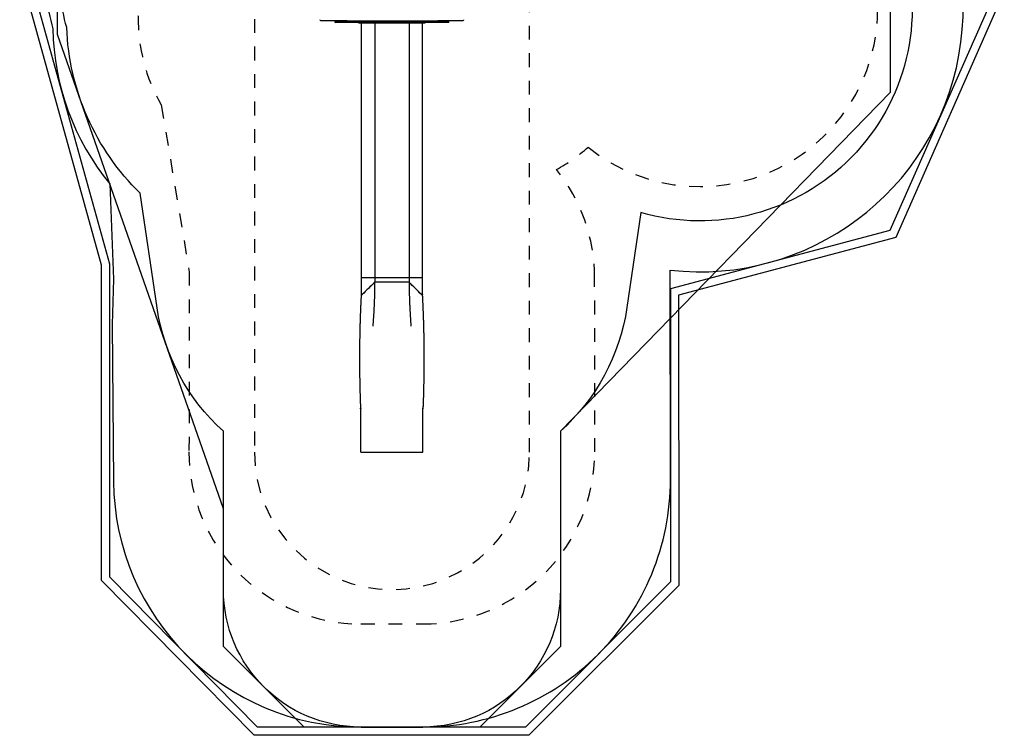
# Model space of a CAD drawing. Extents: x -3 to 4.1, y -5 to 5.9.
# Drawn here: x -3 to 4.1, y -5 to 0.2 of the extents above; entities that cross this region are included whole.
import ezdxf

# ---------------------------------------------------------------- set-up
doc = ezdxf.new("R2010")
doc.units = 0
doc.linetypes.add('DASHED', pattern=[0.01905, 0.0127, -0.00635])
doc.linetypes.add('DOT', pattern=[0.00635, 0, -0.00635])
for name, color, linetype in [('EN1176IMPACTAREA', 7, 'Continuous'), ('LAYER01', 7, 'Continuous'), ('LAYER02', 7, 'Continuous'), ('LAYER04', 7, 'Continuous'), ('LAYER05', 7, 'Continuous'), ('LAYER10', 7, 'Continuous'), ('RECOMMENDEDMINIMUMSPACE', 7, 'Continuous')]:
    doc.layers.add(name, color=color, linetype=linetype)

msp = doc.modelspace()

# ---------------------------------------------------------------- linework, layer by layer
at = {"layer": 'EN1176IMPACTAREA', "color": 54, "linetype": 'Continuous'}
msp.add_lwpolyline([(-2.159, -1.0487, -0.193162), (-2.6926, 0.1568, -0.068607), (-2.7586, 0.6358), (-2.7586, 0.9986, -0.068807), (-2.6922, 1.4789, -0.252811), (-1.833, 2.9254, -1.757892), (1.1843, 2.919, -0.178818), (1.9465, 1.9576), (2.2043, 1.8075, -1.045171), (1.4796, -1.1899), (1.378, -1.8811, -0.175189), (0.8954, -2.7796), (0.8954, -3.9311, -0.413372), (-0.1017, -4.9311), (-0.5564, -4.9311, -0.413372), (-1.5536, -3.9311), (-1.5536, -2.7796, -0.175018), (-2.0359, -1.8821)], format="xyb", close=True, dxfattribs=at)
at = {"layer": 'LAYER01', "color": 7, "linetype": 'Continuous'}
for p, q in [((-0.8497, 0.2091), (-0.8497, 0.2131)), ((-0.6596, 0.2051), (-0.8457, 0.2051)), ((-0.7446, 0.2011), (-0.7446, 0.1991)), ((-0.7446, 0.2011), (-0.7446, 0.1991)), ((-0.7446, 0.1991), (-0.7446, 0.1991)), ((-0.7446, 0.1991), (-0.7446, 0.1991)), ((-0.7446, 0.1991), (-0.7446, 0.1971)), ((0.0853, 0.1971), (-0.7446, 0.1971)), ((-0.6769, 0.1931), (-0.7406, 0.1931)), ((-0.6735, 0.1931), (-0.6769, 0.1931)), ((-0.5899, 0.1931), (-0.6735, 0.1931)), ((-0.6558, 0.2051), (-0.6596, 0.2051)), ((-0.6558, 0.2051), (-0.5899, 0.2051)), ((-0.5899, 0.2051), (-0.0694, 0.2051)), ((-0.0694, 0.1931), (-0.5899, 0.1931)), ((-0.5719, 0.1931), (-0.5719, 0.1891)), ((-0.0874, 0.1931), (-0.5719, 0.1931)), ((-0.5719, 0.1891), (-0.0874, 0.1891)), ((-0.5526, 0.1891), (-0.5526, -1.785)), ((-0.4547, 0.1891), (-0.4547, -1.6963)), ((-0.2047, 0.1891), (-0.2047, -1.6963)), ((-0.1067, -1.785), (-0.1067, 0.1891)), ((-0.0874, 0.1891), (-0.0874, 0.1931)), ((-0.0694, 0.2051), (0.0045, 0.2051)), ((0.0142, 0.1931), (-0.0694, 0.1931)), ((0.0068, 0.2051), (0.0045, 0.2051)), ((0.1863, 0.2051), (0.0068, 0.2051)), ((0.0176, 0.1931), (0.0142, 0.1931)), ((0.072, 0.1931), (0.0176, 0.1931)), ((0.0726, 0.1931), (0.072, 0.1931)), ((0.0813, 0.1931), (0.0726, 0.1931)), ((0.0853, 0.1971), (0.0853, 0.2011)), ((0.1903, 0.2131), (0.1903, 0.2091)), ((-0.4547, -1.6963), (-0.5452, -1.7862)), ((-0.2047, -1.6963), (-0.4547, -1.6963)), ((-0.1142, -1.7862), (-0.2047, -1.6963)), ((-0.5506, -1.787), (-0.5505, -1.787)), ((-0.1087, -1.787), (-0.1088, -1.787)), ((-0.5555, -2.6167), (-0.5556, -2.6166)), ((-0.5542, -2.6136), (-0.5542, -2.6136)), ((-0.5542, -2.9311), (-0.5542, -2.6136)), ((-0.1052, -2.6136), (-0.1052, -2.6136)), ((-0.1052, -2.9311), (-0.1052, -2.6136)), ((-0.1039, -2.6167), (-0.1038, -2.6166)), ((-0.5542, -2.9311), (-0.1052, -2.9311))]:
    msp.add_line(p, q, dxfattribs=at)
at = {"layer": 'LAYER01', "color": 9, "linetype": 'Continuous'}
msp.add_line((-0.552, -1.6629), (-0.1061, -1.6629), dxfattribs=at)
at = {"layer": 'LAYER01', "color": 7, "linetype": 'Continuous'}
for points in [[(-0.7405, 0.2051), (-0.7406, 0.2051), (-0.7407, 0.2051), (-0.7408, 0.2051), (-0.7409, 0.2051), (-0.741, 0.2051), (-0.7411, 0.2051), (-0.7412, 0.205), (-0.7413, 0.205), (-0.7414, 0.205), (-0.7415, 0.205), (-0.7416, 0.205), (-0.7418, 0.2049), (-0.7419, 0.2049), (-0.7421, 0.2048), (-0.7422, 0.2048), (-0.7424, 0.2047), (-0.7425, 0.2046), (-0.7427, 0.2045), (-0.7428, 0.2044), (-0.743, 0.2043), (-0.7431, 0.2042), (-0.7432, 0.204), (-0.7434, 0.2039), (-0.7435, 0.2038), (-0.7436, 0.2037), (-0.7437, 0.2035), (-0.7438, 0.2034), (-0.7439, 0.2033), (-0.744, 0.2031), (-0.744, 0.203), (-0.7441, 0.2029), (-0.7442, 0.2028), (-0.7442, 0.2027), (-0.7443, 0.2025), (-0.7443, 0.2024), (-0.7444, 0.2023), (-0.7444, 0.2022), (-0.7444, 0.2021), (-0.7444, 0.202), (-0.7445, 0.2019), (-0.7445, 0.2018), (-0.7445, 0.2017), (-0.7445, 0.2016), (-0.7445, 0.2015), (-0.7445, 0.2014), (-0.7445, 0.2013), (-0.7446, 0.2012), (-0.7446, 0.2011)], [(-0.4551, -1.6967), (-0.4551, -1.7016), (-0.4551, -1.7065), (-0.4551, -1.7115), (-0.4552, -1.7164), (-0.4552, -1.7214), (-0.4552, -1.7263), (-0.4553, -1.7313), (-0.4553, -1.7363), (-0.4554, -1.7413), (-0.4554, -1.7463), (-0.4555, -1.7513), (-0.4556, -1.7564), (-0.4557, -1.7614), (-0.4558, -1.7665), (-0.4559, -1.7715), (-0.456, -1.7766), (-0.4561, -1.7817), (-0.4562, -1.7868), (-0.4564, -1.7919), (-0.4565, -1.797), (-0.4567, -1.8021), (-0.4568, -1.8073), (-0.457, -1.8124), (-0.4571, -1.8176), (-0.4573, -1.8227), (-0.4575, -1.8279), (-0.4577, -1.8331), (-0.4579, -1.8383), (-0.4581, -1.8435), (-0.4583, -1.8487), (-0.4585, -1.8539), (-0.4587, -1.8592), (-0.459, -1.8644), (-0.4592, -1.8696), (-0.4594, -1.8749), (-0.4597, -1.8802), (-0.46, -1.8855), (-0.4602, -1.8907), (-0.4605, -1.896), (-0.4608, -1.9013), (-0.4611, -1.9067), (-0.4614, -1.912), (-0.4617, -1.9173), (-0.462, -1.9225), (-0.4623, -1.9278), (-0.4626, -1.933), (-0.4629, -1.9381), (-0.4632, -1.9432), (-0.4635, -1.9483), (-0.4639, -1.9532), (-0.4642, -1.9581), (-0.4645, -1.9629), (-0.4648, -1.9677), (-0.4651, -1.9723), (-0.4655, -1.9769), (-0.4658, -1.9814), (-0.4661, -1.9859), (-0.4664, -1.9903), (-0.4668, -1.9946), (-0.4671, -1.9989), (-0.4674, -2.0032), (-0.4678, -2.0074), (-0.4681, -2.0116), (-0.4684, -2.0158)], [(-0.2042, -1.6967), (-0.2042, -1.7016), (-0.2042, -1.7065), (-0.2042, -1.7115), (-0.2042, -1.7164), (-0.2041, -1.7214), (-0.2041, -1.7263), (-0.2041, -1.7313), (-0.204, -1.7363), (-0.204, -1.7413), (-0.2039, -1.7463), (-0.2038, -1.7513), (-0.2037, -1.7564), (-0.2037, -1.7614), (-0.2036, -1.7665), (-0.2034, -1.7715), (-0.2033, -1.7766), (-0.2032, -1.7817), (-0.2031, -1.7868), (-0.203, -1.7919), (-0.2028, -1.797), (-0.2027, -1.8021), (-0.2025, -1.8073), (-0.2024, -1.8124), (-0.2022, -1.8176), (-0.202, -1.8227), (-0.2018, -1.8279), (-0.2017, -1.8331), (-0.2015, -1.8383), (-0.2013, -1.8435), (-0.201, -1.8487), (-0.2008, -1.8539), (-0.2006, -1.8592), (-0.2004, -1.8644), (-0.2001, -1.8696), (-0.1999, -1.8749), (-0.1996, -1.8802), (-0.1994, -1.8855), (-0.1991, -1.8907), (-0.1988, -1.896), (-0.1986, -1.9013), (-0.1983, -1.9067), (-0.198, -1.912), (-0.1977, -1.9173), (-0.1974, -1.9225), (-0.1971, -1.9278), (-0.1968, -1.933), (-0.1964, -1.9381), (-0.1961, -1.9432), (-0.1958, -1.9483), (-0.1955, -1.9532), (-0.1952, -1.9581), (-0.1948, -1.9629), (-0.1945, -1.9677), (-0.1942, -1.9723), (-0.1939, -1.9769), (-0.1936, -1.9814), (-0.1932, -1.9859), (-0.1929, -1.9903), (-0.1926, -1.9946), (-0.1922, -1.9989), (-0.1919, -2.0032), (-0.1916, -2.0074), (-0.1912, -2.0116), (-0.1909, -2.0158)], [(-0.5526, -1.785), (-0.5528, -1.7887), (-0.553, -1.7924), (-0.5532, -1.7962), (-0.5534, -1.8001), (-0.5536, -1.804), (-0.5538, -1.808), (-0.554, -1.8121), (-0.5543, -1.8163), (-0.5545, -1.8207), (-0.5547, -1.8253), (-0.5549, -1.8299), (-0.5552, -1.8348), (-0.5554, -1.8398), (-0.5556, -1.8449), (-0.5559, -1.8502), (-0.5561, -1.8556), (-0.5564, -1.8612), (-0.5566, -1.8669), (-0.5569, -1.8727), (-0.5571, -1.8786), (-0.5574, -1.8845), (-0.5576, -1.8906), (-0.5579, -1.8967), (-0.5581, -1.9027), (-0.5584, -1.9088), (-0.5586, -1.9149), (-0.5588, -1.921), (-0.5591, -1.9271), (-0.5593, -1.9332), (-0.5595, -1.9393), (-0.5597, -1.9455), (-0.5599, -1.9516), (-0.5601, -1.9577), (-0.5603, -1.9638), (-0.5605, -1.9699), (-0.5607, -1.976), (-0.5609, -1.9821), (-0.5611, -1.9882), (-0.5613, -1.9943), (-0.5615, -2.0005), (-0.5616, -2.0066), (-0.5618, -2.0127), (-0.562, -2.0188), (-0.5621, -2.0249), (-0.5623, -2.0311), (-0.5624, -2.0372), (-0.5626, -2.0433), (-0.5627, -2.0494), (-0.5628, -2.0556), (-0.563, -2.0617), (-0.5631, -2.0678), (-0.5632, -2.074), (-0.5634, -2.0801), (-0.5635, -2.0862), (-0.5636, -2.0924), (-0.5637, -2.0985), (-0.5638, -2.1046), (-0.5639, -2.1108), (-0.564, -2.1169), (-0.5641, -2.1231), (-0.5642, -2.1292), (-0.5642, -2.1354), (-0.5643, -2.1415), (-0.5644, -2.1477), (-0.5645, -2.1538), (-0.5645, -2.1599), (-0.5646, -2.1661), (-0.5646, -2.1723), (-0.5647, -2.1784), (-0.5647, -2.1846), (-0.5648, -2.1907), (-0.5648, -2.1969), (-0.5649, -2.203), (-0.5649, -2.2092), (-0.5649, -2.2154), (-0.5649, -2.2215), (-0.565, -2.2277), (-0.565, -2.2338), (-0.565, -2.24), (-0.565, -2.2462), (-0.565, -2.2523), (-0.565, -2.2585), (-0.565, -2.2647), (-0.565, -2.2709), (-0.5649, -2.277), (-0.5649, -2.2832), (-0.5649, -2.2894), (-0.5649, -2.2955), (-0.5648, -2.3017), (-0.5648, -2.3079), (-0.5648, -2.3141), (-0.5647, -2.3203), (-0.5647, -2.3264), (-0.5646, -2.3326), (-0.5645, -2.3388), (-0.5645, -2.345), (-0.5644, -2.3512), (-0.5643, -2.3574), (-0.5643, -2.3636), (-0.5642, -2.3697), (-0.5641, -2.3759), (-0.564, -2.3821), (-0.5639, -2.3883), (-0.5638, -2.3945), (-0.5637, -2.4007), (-0.5636, -2.4069), (-0.5635, -2.4131), (-0.5634, -2.4193), (-0.5633, -2.4255), (-0.5631, -2.4317), (-0.563, -2.4379), (-0.5629, -2.4441), (-0.5627, -2.4503), (-0.5626, -2.4565), (-0.5625, -2.4627), (-0.5623, -2.4689), (-0.5622, -2.4751), (-0.562, -2.4814), (-0.5618, -2.4876), (-0.5617, -2.4938), (-0.5615, -2.5), (-0.5613, -2.5062), (-0.5612, -2.5123), (-0.561, -2.5184), (-0.5608, -2.5244), (-0.5606, -2.5303), (-0.5604, -2.5361), (-0.5603, -2.5417), (-0.5601, -2.5472), (-0.5599, -2.5525), (-0.5597, -2.5577), (-0.5596, -2.5627), (-0.5594, -2.5675), (-0.5592, -2.5721), (-0.5591, -2.5766), (-0.5589, -2.581), (-0.5587, -2.5851), (-0.5586, -2.5892), (-0.5584, -2.5931), (-0.5583, -2.5968), (-0.5581, -2.6006), (-0.558, -2.6042), (-0.5579, -2.6078), (-0.5577, -2.6114)], [(-0.5526, -1.785), (-0.5526, -1.785), (-0.5526, -1.7851), (-0.5526, -1.7852), (-0.5526, -1.7853), (-0.5526, -1.7854), (-0.5525, -1.7855), (-0.5525, -1.7856), (-0.5525, -1.7856), (-0.5524, -1.7857), (-0.5524, -1.7858), (-0.5523, -1.7859), (-0.5523, -1.786), (-0.5522, -1.7861), (-0.5521, -1.7861), (-0.5521, -1.7862), (-0.552, -1.7863), (-0.5519, -1.7864), (-0.5518, -1.7864), (-0.5517, -1.7865), (-0.5517, -1.7865), (-0.5516, -1.7866), (-0.5515, -1.7867), (-0.5514, -1.7867), (-0.5513, -1.7867), (-0.5512, -1.7868), (-0.5511, -1.7868), (-0.551, -1.7869), (-0.551, -1.7869), (-0.5509, -1.7869), (-0.5508, -1.787), (-0.5507, -1.787), (-0.5506, -1.787)], [(-0.5505, -1.787), (-0.5504, -1.7871), (-0.5502, -1.7871), (-0.5501, -1.7872), (-0.5499, -1.7872), (-0.5498, -1.7872), (-0.5496, -1.7873), (-0.5495, -1.7873), (-0.5493, -1.7873), (-0.5492, -1.7873), (-0.549, -1.7873), (-0.5489, -1.7873), (-0.5487, -1.7873), (-0.5485, -1.7873), (-0.5484, -1.7873), (-0.5482, -1.7873), (-0.548, -1.7873), (-0.5479, -1.7873), (-0.5477, -1.7873), (-0.5476, -1.7873), (-0.5474, -1.7872), (-0.5472, -1.7872), (-0.5471, -1.7872), (-0.547, -1.7871), (-0.5468, -1.7871), (-0.5467, -1.7871), (-0.5465, -1.787), (-0.5464, -1.787), (-0.5463, -1.7869), (-0.5462, -1.7869), (-0.5461, -1.7868), (-0.546, -1.7868), (-0.5459, -1.7867), (-0.5458, -1.7866), (-0.5457, -1.7866), (-0.5456, -1.7865), (-0.5455, -1.7865), (-0.5454, -1.7864), (-0.5454, -1.7863), (-0.5453, -1.7863), (-0.5452, -1.7862)], [(-0.1088, -1.787), (-0.1089, -1.7871), (-0.1091, -1.7871), (-0.1092, -1.7872), (-0.1094, -1.7872), (-0.1095, -1.7872), (-0.1097, -1.7873), (-0.1098, -1.7873), (-0.11, -1.7873), (-0.1102, -1.7873), (-0.1103, -1.7873), (-0.1105, -1.7873), (-0.1106, -1.7873), (-0.1108, -1.7873), (-0.111, -1.7873), (-0.1111, -1.7873), (-0.1113, -1.7873), (-0.1115, -1.7873), (-0.1116, -1.7873), (-0.1118, -1.7873), (-0.1119, -1.7872), (-0.1121, -1.7872), (-0.1122, -1.7872), (-0.1124, -1.7871), (-0.1125, -1.7871), (-0.1127, -1.7871), (-0.1128, -1.787), (-0.1129, -1.787), (-0.113, -1.7869), (-0.1132, -1.7869), (-0.1133, -1.7868), (-0.1134, -1.7868), (-0.1135, -1.7867), (-0.1136, -1.7866), (-0.1137, -1.7866), (-0.1137, -1.7865), (-0.1138, -1.7865), (-0.1139, -1.7864), (-0.114, -1.7863), (-0.1141, -1.7863), (-0.1141, -1.7862)], [(-0.1067, -1.785), (-0.1067, -1.785), (-0.1068, -1.7851), (-0.1068, -1.7852), (-0.1068, -1.7853), (-0.1068, -1.7854), (-0.1068, -1.7855), (-0.1068, -1.7856), (-0.1069, -1.7856), (-0.1069, -1.7857), (-0.1069, -1.7858), (-0.107, -1.7859), (-0.1071, -1.786), (-0.1071, -1.7861), (-0.1072, -1.7861), (-0.1073, -1.7862), (-0.1073, -1.7863), (-0.1074, -1.7864), (-0.1075, -1.7864), (-0.1076, -1.7865), (-0.1077, -1.7865), (-0.1078, -1.7866), (-0.1079, -1.7867), (-0.1079, -1.7867), (-0.108, -1.7867), (-0.1081, -1.7868), (-0.1082, -1.7868), (-0.1083, -1.7869), (-0.1084, -1.7869), (-0.1085, -1.7869), (-0.1085, -1.787), (-0.1086, -1.787), (-0.1087, -1.787)], [(-0.1016, -2.6114), (-0.1015, -2.6079), (-0.1013, -2.6043), (-0.1012, -2.6007), (-0.1011, -2.5971), (-0.1009, -2.5933), (-0.1008, -2.5895), (-0.1006, -2.5855), (-0.1005, -2.5814), (-0.1003, -2.5771), (-0.1001, -2.5726), (-0.1, -2.568), (-0.0998, -2.5632), (-0.0996, -2.5582), (-0.0995, -2.5531), (-0.0993, -2.5478), (-0.0991, -2.5423), (-0.0989, -2.5367), (-0.0987, -2.5309), (-0.0986, -2.525), (-0.0984, -2.519), (-0.0982, -2.513), (-0.098, -2.5068), (-0.0979, -2.5006), (-0.0977, -2.4944), (-0.0975, -2.4882), (-0.0974, -2.482), (-0.0972, -2.4758), (-0.097, -2.4696), (-0.0969, -2.4634), (-0.0967, -2.4572), (-0.0966, -2.451), (-0.0965, -2.4448), (-0.0963, -2.4385), (-0.0962, -2.4323), (-0.0961, -2.4261), (-0.096, -2.4199), (-0.0958, -2.4137), (-0.0957, -2.4075), (-0.0956, -2.4014), (-0.0955, -2.3952), (-0.0954, -2.389), (-0.0953, -2.3828), (-0.0952, -2.3766), (-0.0952, -2.3704), (-0.0951, -2.3642), (-0.095, -2.358), (-0.0949, -2.3518), (-0.0949, -2.3456), (-0.0948, -2.3394), (-0.0947, -2.3333), (-0.0947, -2.3271), (-0.0946, -2.3209), (-0.0946, -2.3147), (-0.0945, -2.3085), (-0.0945, -2.3024), (-0.0945, -2.2962), (-0.0944, -2.29), (-0.0944, -2.2838), (-0.0944, -2.2777), (-0.0944, -2.2715), (-0.0944, -2.2653), (-0.0944, -2.2591), (-0.0943, -2.253), (-0.0943, -2.2468), (-0.0944, -2.2406), (-0.0944, -2.2345), (-0.0944, -2.2283), (-0.0944, -2.2221), (-0.0944, -2.216), (-0.0944, -2.2098), (-0.0945, -2.2037), (-0.0945, -2.1975), (-0.0945, -2.1913), (-0.0946, -2.1852), (-0.0946, -2.179), (-0.0947, -2.1729), (-0.0947, -2.1667), (-0.0948, -2.1606), (-0.0949, -2.1544), (-0.0949, -2.1483), (-0.095, -2.1421), (-0.0951, -2.136), (-0.0952, -2.1298), (-0.0953, -2.1237), (-0.0953, -2.1176), (-0.0954, -2.1114), (-0.0955, -2.1053), (-0.0956, -2.0991), (-0.0957, -2.093), (-0.0959, -2.0869), (-0.096, -2.0807), (-0.0961, -2.0746), (-0.0962, -2.0685), (-0.0963, -2.0623), (-0.0965, -2.0562), (-0.0966, -2.0501), (-0.0968, -2.0439), (-0.0969, -2.0378), (-0.0971, -2.0317), (-0.0972, -2.0256), (-0.0974, -2.0194), (-0.0975, -2.0133), (-0.0977, -2.0072), (-0.0979, -2.0011), (-0.098, -1.995), (-0.0982, -1.9889), (-0.0984, -1.9827), (-0.0986, -1.9766), (-0.0988, -1.9705), (-0.099, -1.9644), (-0.0992, -1.9583), (-0.0994, -1.9522), (-0.0996, -1.9461), (-0.0998, -1.94), (-0.1, -1.9339), (-0.1003, -1.9278), (-0.1005, -1.9217), (-0.1007, -1.9156), (-0.1009, -1.9095), (-0.1012, -1.9034), (-0.1014, -1.8973), (-0.1017, -1.8912), (-0.1019, -1.8852), (-0.1022, -1.8792), (-0.1024, -1.8733), (-0.1027, -1.8675), (-0.1029, -1.8618), (-0.1032, -1.8562), (-0.1034, -1.8507), (-0.1037, -1.8454), (-0.1039, -1.8403), (-0.1042, -1.8353), (-0.1044, -1.8304), (-0.1046, -1.8257), (-0.1048, -1.8211), (-0.1051, -1.8167), (-0.1053, -1.8124), (-0.1055, -1.8083), (-0.1057, -1.8042), (-0.1059, -1.8003), (-0.1061, -1.7964), (-0.1063, -1.7925), (-0.1065, -1.7887), (-0.1067, -1.785)], [(-0.5556, -2.6166), (-0.5556, -2.6166), (-0.5557, -2.6166), (-0.5558, -2.6165), (-0.5558, -2.6165), (-0.5559, -2.6165), (-0.556, -2.6164), (-0.556, -2.6164), (-0.5561, -2.6163), (-0.5562, -2.6163), (-0.5562, -2.6162), (-0.5563, -2.6162), (-0.5564, -2.6161), (-0.5565, -2.616), (-0.5565, -2.6159), (-0.5566, -2.6158), (-0.5567, -2.6156), (-0.5568, -2.6155), (-0.5569, -2.6154), (-0.5569, -2.6152), (-0.557, -2.6151), (-0.5571, -2.6149), (-0.5572, -2.6147), (-0.5572, -2.6145), (-0.5573, -2.6143), (-0.5574, -2.6141), (-0.5574, -2.614), (-0.5575, -2.6138), (-0.5575, -2.6136), (-0.5576, -2.6134), (-0.5576, -2.6132), (-0.5576, -2.613), (-0.5576, -2.6128), (-0.5577, -2.6126), (-0.5577, -2.6125), (-0.5577, -2.6123), (-0.5577, -2.6121), (-0.5577, -2.6119), (-0.5577, -2.6118), (-0.5577, -2.6116), (-0.5577, -2.6114)], [(-0.5542, -2.6165), (-0.5542, -2.6165), (-0.5542, -2.6165), (-0.5542, -2.6166), (-0.5543, -2.6166), (-0.5543, -2.6166), (-0.5543, -2.6166), (-0.5544, -2.6166), (-0.5544, -2.6166), (-0.5544, -2.6167), (-0.5545, -2.6167), (-0.5545, -2.6167), (-0.5546, -2.6167), (-0.5546, -2.6167), (-0.5547, -2.6167), (-0.5547, -2.6167), (-0.5548, -2.6167), (-0.5548, -2.6167), (-0.5549, -2.6167), (-0.555, -2.6167), (-0.555, -2.6167), (-0.5551, -2.6167), (-0.5551, -2.6167), (-0.5552, -2.6167), (-0.5552, -2.6167), (-0.5552, -2.6167), (-0.5553, -2.6167), (-0.5553, -2.6167), (-0.5554, -2.6167), (-0.5554, -2.6167), (-0.5554, -2.6167), (-0.5554, -2.6167), (-0.5555, -2.6167)], [(-0.1052, -2.6165), (-0.1051, -2.6165), (-0.1051, -2.6165), (-0.1051, -2.6166), (-0.1051, -2.6166), (-0.105, -2.6166), (-0.105, -2.6166), (-0.105, -2.6166), (-0.1049, -2.6166), (-0.1049, -2.6167), (-0.1049, -2.6167), (-0.1048, -2.6167), (-0.1048, -2.6167), (-0.1047, -2.6167), (-0.1047, -2.6167), (-0.1046, -2.6167), (-0.1045, -2.6167), (-0.1045, -2.6167), (-0.1044, -2.6167), (-0.1044, -2.6167), (-0.1043, -2.6167), (-0.1043, -2.6167), (-0.1042, -2.6167), (-0.1042, -2.6167), (-0.1041, -2.6167), (-0.1041, -2.6167), (-0.1041, -2.6167), (-0.104, -2.6167), (-0.104, -2.6167), (-0.104, -2.6167), (-0.1039, -2.6167), (-0.1039, -2.6167), (-0.1039, -2.6167)], [(-0.1038, -2.6166), (-0.1037, -2.6166), (-0.1036, -2.6166), (-0.1036, -2.6165), (-0.1035, -2.6165), (-0.1034, -2.6165), (-0.1034, -2.6164), (-0.1033, -2.6164), (-0.1032, -2.6163), (-0.1032, -2.6163), (-0.1031, -2.6162), (-0.103, -2.6162), (-0.103, -2.6161), (-0.1029, -2.616), (-0.1028, -2.6159), (-0.1027, -2.6158), (-0.1026, -2.6156), (-0.1026, -2.6155), (-0.1025, -2.6154), (-0.1024, -2.6152), (-0.1023, -2.6151), (-0.1022, -2.6149), (-0.1022, -2.6147), (-0.1021, -2.6145), (-0.102, -2.6143), (-0.102, -2.6141), (-0.1019, -2.614), (-0.1019, -2.6138), (-0.1018, -2.6136), (-0.1018, -2.6134), (-0.1018, -2.6132), (-0.1017, -2.613), (-0.1017, -2.6128), (-0.1017, -2.6126), (-0.1017, -2.6125), (-0.1017, -2.6123), (-0.1017, -2.6121), (-0.1017, -2.6119), (-0.1017, -2.6118), (-0.1017, -2.6116), (-0.1017, -2.6114)]]:
    msp.add_lwpolyline(points, dxfattribs=at)
for centre, radius, start, end in [((-0.8457, 0.2091), 0.004, 180, 270), ((-0.7406, 0.1971), 0.004, 180, 270), ((0.0813, 0.2011), 0.004, 0, 90), ((0.0813, 0.1971), 0.004, 270, 0), ((0.1863, 0.2091), 0.004, 270, 0), ((-0.5503, -1.7847), 0.00238, 188.88974, 261.48458), ((-0.5487, -1.7816), 0.00579, 250.19575, 307.2777), ((-0.1107, -1.7816), 0.00579, 232.7223, 289.80425), ((-0.1091, -1.7847), 0.00238, 278.51542, 351.11026), ((-0.5442, -2.6136), 0.00996, 175.49105, 180.0018), ((-0.1151, -2.6136), 0.00996, 359.9982, 4.50895)]:
    msp.add_arc(centre, radius, start, end, dxfattribs=at)
for centre, major_axis, start_param, end_param in [((8.2135, -4.5562), (52.5741, 51.5804), 1.627651, 1.629379), ((-8.8729, -4.5562), (52.5741, -51.5804), 1.512214, 1.513941)]:
    msp.add_ellipse(centre, major_axis=major_axis, ratio=0.11032, start_param=start_param, end_param=end_param, dxfattribs=at)
at = {"layer": 'LAYER02', "color": 7, "linetype": 'Continuous'}
msp.add_lwpolyline([(-2.7586, 0.1043), (-2.7586, 1.3754), (-1.874, 4.8365), (-0.9239, 5.5743), (0.2818, 5.5743), (1.2342, 4.8304), (1.8452, 2.382), (3.2916, 1.413), (3.2916, -0.3157), (0.8954, -2.7802), (0.8954, -4.3453), (0.3097, -4.9311), (-0.9678, -4.9311), (-1.5536, -4.3453), (-1.5536, -3.3438)], close=True, dxfattribs=at)
at = {"layer": 'LAYER04', "color": 7, "linetype": 'Continuous'}
for points in [[(-2.2741, 4.9416), (-1.0936, 5.9343), (0.8897, 5.9343), (4.121, 0.4199), (3.3317, -1.3699), (1.754, -1.7907), (1.7555, -3.9006), (0.6658, -4.9911), (-1.331, -4.9911), (-2.4393, -3.8663), (-2.4393, -1.573), (-3.0345, 0.5721)], [(-2.2187, 4.9097), (-1.0718, 5.8743), (0.8553, 5.8743), (4.0538, 0.416), (3.2884, -1.3194), (1.694, -1.7446), (1.6955, -3.8758), (0.6409, -4.9311), (-1.3059, -4.9311), (-2.3793, -3.8417), (-2.3793, -1.5648), (-2.9731, 0.5752)]]:
    msp.add_lwpolyline(points, close=True, dxfattribs=at)
at = {"layer": 'LAYER05', "color": 7, "linetype": 'DASHED'}
msp.add_lwpolyline([(0.6617, 2.592, 2.837407), (-1.3108, 2.5954, 0.327024), (-2.1736, 1.3964, 0.081144), (-2.2386, 0.9986), (-2.2386, 0.6358, 0.081206), (-2.1735, 0.2377, 0.135704), (-2.0057, -0.4071), (-1.8019, -1.6206), (-1.8042, -2.929, 0.41471), (-0.5542, -4.1811), (-0.1052, -4.1811, 0.414426), (1.1448, -2.9302), (1.1439, -1.662, 0.17148), (0.8658, -0.8769, 0.056599), (1.0962, -0.7141, 1.286947), (2.1387, 1.5656), (1.3513, 2.0241, 0.184762)], format="xyb", close=True, dxfattribs=at)
at = {"layer": 'LAYER10', "color": 7, "linetype": 'DOT'}
msp.add_lwpolyline([(0.6709, -2.9311), (0.6709, 0.6171, 1), (-1.3291, 0.6171), (-1.3291, -2.9311, 1)], format="xyb", close=True, dxfattribs=at)
at = {"layer": 'RECOMMENDEDMINIMUMSPACE', "color": 7, "linetype": 'Continuous'}
msp.add_lwpolyline([(-2.8586, 0.9986), (-2.8586, 0.6358, 0.066311), (-2.7934, 0.1463, 0.16897), (-2.3793, -0.9817), (-2.3529, -1.6737), (-2.3615, -2.0027), (-2.3525, -3.1454, 0.411888), (-0.5525, -4.9311), (-0.105, -4.9311, 0.414426), (1.695, -3.1298), (1.6939, -1.6086, 0.937298), (2.3659, 2.1508), (1.8252, 2.4656, 0.069763), (1.4868, 2.8443, 1.670347), (-2.1362, 2.8526, 0.216684), (-2.7932, 1.4888, 0.066405)], format="xyb", close=True, dxfattribs=at)

doc.saveas('drawing.dxf')
